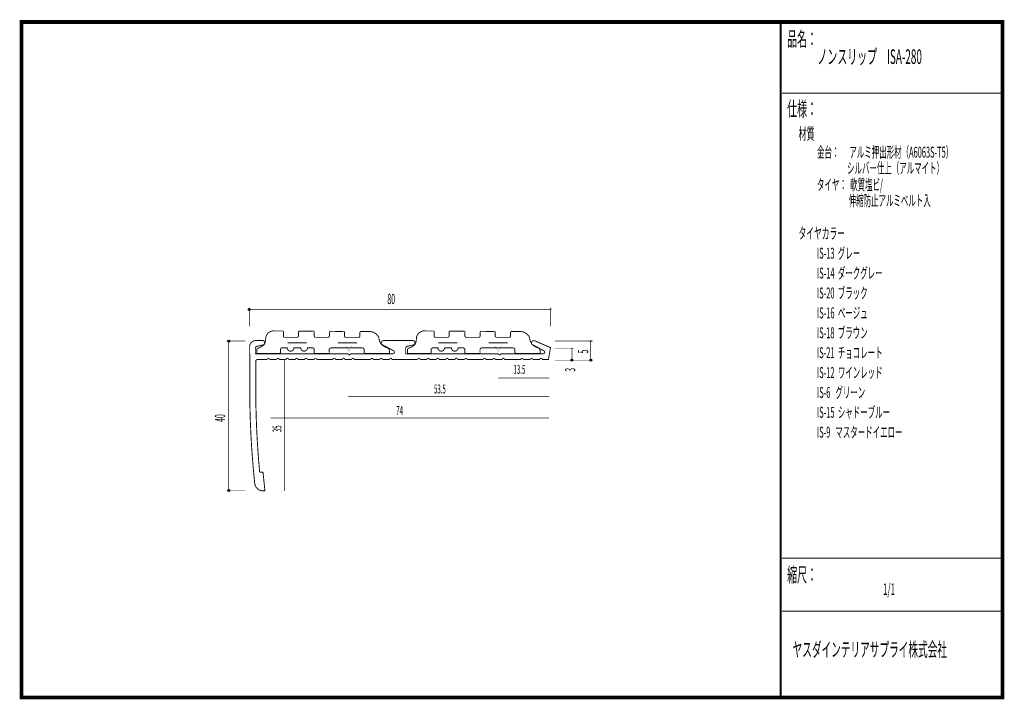
# Model space of a CAD drawing. Extents: x 18 to 279, y -200 to -19.
import ezdxf

# ---------------------------------------------------------------- set-up
doc = ezdxf.new("R2010")
doc.units = 0
doc.header["$MEASUREMENT"] = 0
doc.linetypes.add('AIGENLINE001', pattern=[0.7056, 0.3528, -0.3528])
for name, color, linetype in [('LAYER_1', 7, 'Continuous'), ('LAYER_2', 7, 'Continuous'), ('LAYER_3', 7, 'Continuous')]:
    doc.layers.add(name, color=color, linetype=linetype)
doc.styles.get("Standard").update_dxf_attribs({"font": 'TXT', "bigfont": 'BIGFONT'})

# ---------------------------------------------------------------- blocks, each defined once
blk = doc.blocks.new('AIGNBL01020003')
at = {"layer": 'LAYER_1', "const_width": 0.05}
blk.add_lwpolyline([(169.4456, -105.1453, 0.39260844), (169.6958, -104.8956, 0.39326343), (169.4456, -104.6458, 0.39281088), (169.1955, -104.8956, 0.39326219)], format="xyb", close=True, dxfattribs=at)
blk = doc.blocks.new('AIGNBL01020004')
at = {"layer": 'LAYER_1'}
blk.add_circle((169.4456, -109.9668), 0.2501, dxfattribs=at)
blk = doc.blocks.new('AIGNBL01020005')
at = {"layer": 'LAYER_1'}
blk.add_circle((164.4627, -109.9668), 0.2501, dxfattribs=at)
blk = doc.blocks.new('AIGNBL01020006')
at = {"layer": 'LAYER_1', "const_width": 0.05}
blk.add_lwpolyline([(164.4627, -107.1335, 0.39202438), (164.7128, -106.8841, 0.41417828), (164.4627, -106.634, 0.41427822), (164.2125, -106.8841, 0.3932865)], format="xyb", close=True, dxfattribs=at)
blk = doc.blocks.new('AIGNBL01020007')
at = {"layer": 'LAYER_1', "const_width": 0.05}
blk.add_lwpolyline([(158.7631, -96.7228, 0.39281088), (159.0132, -96.473, 0.39315047), (158.7631, -96.2232, 0.39241025), (158.513, -96.473, 0.39300598)], format="xyb", close=True, dxfattribs=at)
blk = doc.blocks.new('AIGNBL01020008')
at = {"layer": 'LAYER_1'}
blk.add_circle((78.594, -96.473), 0.25, dxfattribs=at)
blk = doc.blocks.new('AIGNBL01020009')
at = {"layer": 'LAYER_1'}
blk.add_circle((73.1259, -104.8956), 0.2499, dxfattribs=at)
blk = doc.blocks.new('AIGNBL0102000A')
at = {"layer": 'LAYER_1'}
blk.add_circle((73.1259, -144.6354), 0.25, dxfattribs=at)
blk = doc.blocks.new('AIGNBL0102000B')
at = {"layer": 'LAYER_1', "const_width": 0.2434}
blk.add_lwpolyline([(115.3611, -106.7032, -0.10491413), (115.5478, -106.8165, -0.0664275), (115.7268, -107.0359, -0.10305619), (115.9275, -107.5624), (115.9233, -107.9514, -0.40637452), (115.6732, -108.1901), (109.4238, -108.1901, -0.39095141), (109.1744, -107.941), (109.1744, -107.2152, 0.41426453), (108.6748, -106.7153), (100.3749, -106.7153, 0.41422223), (99.8747, -107.2152), (99.8747, -107.9414), (99.8685, -107.9404, -0.4120096), (99.6204, -108.1901), (96.1175, -108.1901, -0.36353792), (95.8749, -107.9724), (95.8749, -107.1814, 0.41422133), (95.3747, -106.6812), (94.0752, -106.6812), (94.0752, -106.6815, -0.41421587), (93.1752, -107.581, -0.41422157), (92.275, -106.6815), (92.275, -106.6812), (90.4749, -106.6812), (90.4749, -106.6815, -0.4142078), (89.5751, -107.581, -0.41422964), (88.6749, -106.6815), (88.6749, -106.6812), (87.3747, -106.6812, 0.41422342), (86.8748, -107.1814), (86.8748, -107.9751, -0.35452552), (86.6326, -108.1901), (80.8748, -108.1901, -0.40153249), (80.583, -107.8852), (80.5748, -107.2899, -0.1992043), (80.7393, -106.8734, -0.10200805), (80.8772, -106.7914, 0.05629907), (81.2289, -106.6803, 0.05985982), (82.3492, -106.0164, 0.00977775), (82.4647, -105.9229, 0.08340145), (82.6413, -105.6964, 0.05165156), (82.7841, -105.3536, 0.03491192), (82.8971, -104.8615, 0.03619144), (82.9746, -103.9671, -0.362738), (84.959, -102.2081), (84.959, -102.2019), (87.4257, -102.2198), (87.4257, -102.2222, -0.38883074), (87.6748, -102.4671), (87.6748, -103.4903, 0.2249922), (87.835, -103.844, 0.15469199), (87.9748, -103.89), (91.3748, -103.89, 0.29349517), (91.6256, -103.7097, 0.11476729), (91.6749, -103.4903), (91.6749, -102.494, -0.3705436), (91.8991, -102.2494), (95.6221, -102.2742), (95.6221, -102.2773, -0.39247658), (95.8722, -102.5271), (95.8749, -102.5271), (95.8749, -103.4903, 0.22490562), (96.0351, -103.844, 0.15476872), (96.1747, -103.89), (99.6218, -103.89, 0.29348774), (99.873, -103.7097, 0.11478056), (99.9222, -103.4903), (99.9222, -102.5543), (99.925, -102.5546, -0.38559656), (100.1662, -102.3066), (103.6753, -102.33), (103.6753, -102.3324, -0.37838723), (103.922, -102.5653), (103.922, -103.4903, 0.22485648), (104.0821, -103.844, 0.15480829), (104.2217, -103.89), (107.7219, -103.89, 0.29356285), (107.9725, -103.7097, 0.11471673), (108.0217, -103.4903), (108.0217, -102.5853, -0.36308854), (108.2642, -102.3603), (110.8942, -102.3807, -0.06388838), (111.2518, -102.434, -0.08344555), (112.0873, -102.8315, -0.07610817), (112.8097, -103.4865, -0.12132667), (113.0847, -104.076, -0.00580146), (113.0866, -104.0939, 0.08375127), (113.373, -105.1822, 0.13381906), (114.2406, -106.1783, 0.07048596), (115.1924, -106.6477, 0.00874449)], format="xyb", close=True, dxfattribs=at)
for points in [[(88.8213, -105.3889), (93.8485, -105.3882)], [(102.2043, -105.3889), (107.2314, -105.3882)]]:
    blk.add_lwpolyline(points, dxfattribs=at)
blk = doc.blocks.new('AIGNBL0102000C')
at = {"layer": 'LAYER_1', "const_width": 0.2434}
blk.add_lwpolyline([(155.4603, -106.7032, -0.10486794), (155.6471, -106.8165, -0.06639474), (155.8261, -107.0359, -0.10307548), (156.027, -107.5624), (156.0229, -107.9514, -0.40612528), (155.7727, -108.1901), (149.5227, -108.1901, -0.39108856), (149.2739, -107.941), (149.2739, -107.2152, 0.39338168), (148.7733, -106.7153), (140.4738, -106.7153, 0.41425484), (139.9742, -107.2152), (139.9742, -107.9414), (139.968, -107.9404, -0.39218008), (139.7189, -108.1901), (136.216, -108.1901, -0.36305918), (135.9734, -107.9724), (135.9734, -107.1814, 0.39306249), (135.4739, -106.6812), (134.1741, -106.6812), (134.1741, -106.6815, -0.41422129), (133.2742, -107.581, -0.41421615), (132.3743, -106.6815), (132.3743, -106.6812), (130.5739, -106.6812), (130.5739, -106.6815, -0.41421322), (129.6741, -107.581, -0.41422421), (128.7739, -106.6815), (128.7739, -106.6812), (127.474, -106.6812, 0.4141876), (126.9738, -107.1814), (126.9738, -107.9751, -0.35515486), (126.732, -108.1901), (120.9738, -108.1901, -0.40153249), (120.682, -107.8852), (120.6741, -107.2899, -0.19910535), (120.8384, -106.8734, -0.10210288), (120.9763, -106.7914, 0.05627688), (121.328, -106.6803, 0.05987763), (122.4484, -106.0164, 0.00981376), (122.5638, -105.9229, 0.08339705), (122.7403, -105.6964, 0.05164443), (122.8831, -105.3536, 0.03490573), (122.9961, -104.8615, 0.03618443), (123.0736, -103.9671, -0.36292677), (125.058, -102.2081), (125.058, -102.2019), (127.525, -102.2198), (127.525, -102.2222, -0.3889545), (127.7738, -102.4671), (127.7738, -103.4903, 0.22495712), (127.9339, -103.844, 0.15469904), (128.0738, -103.89), (131.4738, -103.89, 0.2937376), (131.7247, -103.7097, 0.11461805), (131.7739, -103.4903), (131.7739, -102.494, -0.37083128), (131.9981, -102.2494), (135.7216, -102.2742), (135.7216, -102.2773, -0.39247658), (135.9717, -102.5271), (135.9734, -102.5271), (135.9734, -103.4903, 0.22543146), (136.134, -103.844, 0.15436654), (136.2742, -103.89), (139.7214, -103.89, 0.29340264), (139.9718, -103.7097, 0.11481175), (140.0211, -103.4903), (140.0211, -102.5543), (140.0242, -102.5546, -0.38550163), (140.2653, -102.3066), (143.7749, -102.33), (143.7749, -102.3324, -0.37748912), (144.0212, -102.5653), (144.0212, -103.4903, 0.22489154), (144.1815, -103.844, 0.15480083), (144.3209, -103.89), (147.8211, -103.89, 0.29382852), (148.0717, -103.7097, 0.1145506), (148.1208, -103.4903), (148.1208, -102.5853, -0.36246761), (148.363, -102.3603), (150.9937, -102.3807, -0.06390337), (151.3512, -102.434, -0.08342348), (152.1865, -102.8315, -0.07612414), (152.9089, -103.4865, -0.1214672), (153.1836, -104.076, -0.00580906), (153.1855, -104.0939, 0.08376155), (153.4718, -105.1822, 0.13387215), (154.3395, -106.1783, 0.07048907), (155.2916, -106.6477, 0.00874344)], format="xyb", close=True, dxfattribs=at)
for points in [[(128.9203, -105.3889), (133.9474, -105.3882)], [(142.3038, -105.3889), (147.3309, -105.3882)]]:
    blk.add_lwpolyline(points, dxfattribs=at)
blk = doc.blocks.new('AIGNBL01010002')
at = {"layer": 'LAYER_1', "const_width": 0.1411}
for points in [[(78.594, -100.9709), (78.594, -95.9879)], [(158.719, -96.473), (78.594, -96.473)], [(158.719, -100.9709), (158.719, -95.9879)], [(72.5968, -104.8956), (77.5798, -104.8956)], [(73.0818, -104.8956), (73.0818, -144.6354)], [(159.9647, -104.8956), (169.9528, -104.8956)], [(159.9647, -106.8841), (164.9036, -106.8841)], [(164.4627, -106.8841), (164.4627, -110.2355)], [(169.4456, -104.8956), (169.4456, -109.9668)], [(159.9647, -109.9668), (169.9528, -109.9668)], [(72.5968, -144.6354), (77.5798, -144.6354)]]:
    blk.add_lwpolyline(points, dxfattribs=at)
at = {"layer": 'LAYER_1', "const_width": 0.2434}
blk.add_lwpolyline([(154.5794, -104.837, 0.18262925), (154.0773, -104.8133, 0.18776281), (153.7705, -105.1101, 0.00462684), (153.7636, -105.1236, 0.28026464), (153.8211, -105.7522, 0.10965586), (153.962, -105.8512), (156.9499, -107.4498, -0.2186217), (157.2068, -107.7822, -0.39302307), (156.8724, -108.2766), (145.5009, -108.2756, -0.39325146), (145.2004, -108.5756, -0.39351416), (144.9011, -108.2756), (120.2056, -108.2711), (120.2056, -106.7773, -0.33639821), (120.6072, -106.3037, -0.01905376), (120.7127, -106.2702), (122.2341, -105.9174, 0.209348), (122.593, -105.6579, 0.11097517), (122.6971, -105.3441, 0.21259225), (122.5455, -104.9534, 0.210344), (122.1018, -104.7709), (114.5797, -104.7709, 0.15884004), (114.0086, -104.8551, 0.14868331), (113.7639, -105.1236, 0.28018464), (113.8215, -105.7522, 0.10965305), (113.9624, -105.8512), (116.9496, -107.4498, -0.21857877), (117.2071, -107.7822, -0.39328747), (116.8728, -108.2766), (105.5005, -108.2756, -0.41414603), (105.2005, -108.5756, -0.39337487), (104.9007, -108.2756), (80.2058, -108.2711), (80.2058, -106.7773, -0.33639821), (80.6074, -106.3037, -0.01905376), (80.7129, -106.2702), (82.2343, -105.9174, 0.209348), (82.5932, -105.6579, 0.11097517), (82.6973, -105.3441, 0.21259225), (82.5457, -104.9534, 0.210344), (82.102, -104.7709), (80.2058, -104.7709, 0.24643776), (78.9996, -105.4172, 0.13768678), (78.7065, -106.2702, 0.01258629), (78.7065, -108.2711), (78.7065, -117.2707, 0.00950971), (78.8827, -126.5368, 0.00901474), (79.3751, -135.3096, 0.00767871), (80.0489, -142.8219, 0.36250438), (82.2508, -144.7705), (82.767, -144.7705, -0.00521113), (82.2501, -139.771), (81.3516, -139.771, -0.00965295), (80.6597, -130.3449, -0.00889282), (80.3473, -121.7073, -0.00458515), (80.3066, -117.2711), (80.3066, -110.3223, -0.29061724), (80.6485, -109.8018, -0.09217361), (80.8137, -109.7711), (83.4116, -109.7711, -0.39435425), (83.7115, -109.472, -0.39316685), (84.0114, -109.7731), (85.9133, -109.7725, -0.39177349), (86.203, -109.472, -0.41425315), (86.5027, -109.7718), (88.4168, -109.7718, -0.41419875), (88.7165, -109.472, -0.37275751), (89.0394, -109.7725), (90.9083, -109.7718, -0.41420554), (91.208, -109.472, -0.41428707), (91.5078, -109.7718), (93.3998, -109.7718, -0.41423942), (93.6997, -109.472, -0.41425318), (93.9994, -109.7718), (95.9135, -109.7718, -0.41419872), (96.2132, -109.472, -0.41429389), (96.513, -109.7718), (100.8965, -109.7718, -0.41421229), (101.1962, -109.472, -0.41428031), (101.496, -109.7718), (103.4101, -109.7718, -0.4142693), (103.7098, -109.472, -0.41422332), (104.0095, -109.7718), (105.9015, -109.7718, -0.41427607), (106.2013, -109.472, -0.41421653), (106.501, -109.7718), (108.7148, -109.7725), (110.9059, -109.7718, -0.39336988), (111.2063, -109.472, -0.41425047), (111.506, -109.7718), (113.3974, -109.7718, -0.39343391), (113.6978, -109.472, -0.41424368), (113.9975, -109.7718), (115.9109, -109.7718, -0.39336988), (116.2113, -109.472, -0.39262545), (116.5114, -109.7718), (118.5178, -109.7711), (123.4116, -109.7718, -0.41423473), (123.7113, -109.472, -0.39331116), (124.0114, -109.7731), (125.9131, -109.7725, -0.39177349), (126.2028, -109.472, -0.4142511), (126.5025, -109.7718), (128.4166, -109.7718, -0.4142008), (128.7163, -109.472, -0.37272743), (129.0395, -109.7725), (130.9081, -109.7718, -0.41420759), (131.2078, -109.472, -0.41428502), (131.5076, -109.7718), (133.3996, -109.7718, -0.41421437), (133.6993, -109.472, -0.41427824), (133.9991, -109.7718), (135.9132, -109.7718, -0.41427138), (136.2129, -109.472, -0.39321688), (136.5129, -109.7718), (140.8961, -109.7718, -0.41428494), (141.1959, -109.472, -0.39321688), (141.4959, -109.7718), (143.4097, -109.7718, -0.41424423), (143.7094, -109.472, -0.39320543), (144.0095, -109.7718), (145.9012, -109.7718, -0.41425102), (146.2009, -109.472, -0.39312263), (146.501, -109.7718), (148.7144, -109.7725), (150.9059, -109.7718, -0.39312609), (151.2059, -109.472, -0.39320543), (151.506, -109.7718), (153.3974, -109.7718, -0.39312609), (153.6974, -109.472, -0.39320543), (153.9975, -109.7718), (155.9109, -109.7718, -0.39313905), (156.211, -109.472, -0.39321688), (156.511, -109.7718), (158.1953, -109.7711), (158.7466, -106.6491)], format="xyb", close=True, dxfattribs=at)
at = {"layer": 'LAYER_1'}
for name in ['AIGNBL01020008', 'AIGNBL01020007', 'AIGNBL0102000B', 'AIGNBL0102000C', 'AIGNBL01020009', 'AIGNBL01020003', 'AIGNBL01020006', 'AIGNBL01020005', 'AIGNBL01020004', 'AIGNBL0102000A']:
    blk.add_blockref(name, (0, 0), dxfattribs=at)
at = {"layer": 'LAYER_1', "width": 0.5}
blk.add_text('80', height=2.7138, dxfattribs=at).set_placement((115.3432, -95.0616))
for s, p in [('5', (168.7842, -108.2025)), ('3', (165.3446, -113.0532)), ('40', (72.1556, -126.4081))]:
    blk.add_text(s, height=2.7138, rotation=90, dxfattribs=at).set_placement(p)

msp = doc.modelspace()

# ---------------------------------------------------------------- linework, layer by layer
at = {"layer": 'LAYER_1', "color": 4, "const_width": 0.05}
for points in [[(104.1532, -106.1227), (105.8854, -106.1234), (105.0199, -107.6213)], [(143.9685, -106.1227), (145.7007, -106.1234), (144.8353, -107.6213)]]:
    msp.add_lwpolyline(points, close=True, dxfattribs=at)
at = {"layer": 'LAYER_1', "color": 4, "linetype": 'AIGENLINE001', "const_width": 0.1411, "flags": 128}
for points in [[(88.0181, -109.7676), (88.0181, -144.7677)], [(144.8973, -114.7065), (158.3972, -114.7065)], [(104.8973, -119.6668), (158.3972, -119.6668)], [(84.3139, -125.3884), (158.3139, -125.3884)]]:
    msp.add_lwpolyline(points, dxfattribs=at)
at = {"layer": 'LAYER_3', "const_width": 0.9984}
msp.add_lwpolyline([(279, -199.7077), (17.9999, -199.7077), (17.9999, -20), (279, -20)], close=True, dxfattribs=at)
at = {"layer": 'LAYER_3'}
for points, const_width in [([(220.0159, -19.6379), (220.0159, -199.7077)], 0.4974), ([(220.3097, -38.923), (279, -38.923)], 0.2469), ([(220.3097, -162.6306), (279, -162.6306)], 0.2469), ([(220.3097, -176.7417), (279, -176.7417)], 0.2469)]:
    msp.add_lwpolyline(points, dxfattribs=dict(at, const_width=const_width))

# ---------------------------------------------------------------- block references
at = {"layer": 'LAYER_1'}
msp.add_blockref('AIGNBL01010002', (0, 0), dxfattribs=at)

# ---------------------------------------------------------------- texts
at = {"layer": 'LAYER_1', "color": 4, "width": 0.5}
for s, p in [('13.5', (148.8929, -113.6058)), ('53.5', (127.7472, -118.8269)), ('74', (117.6969, -124.5698))]:
    msp.add_text(s, height=2.3746, dxfattribs=at).set_placement(p)
msp.add_text('35', height=2.3746, rotation=90, dxfattribs=at).set_placement((87.1532, -129.138))
at = {"layer": 'LAYER_2', "width": 0.5}
for s, p in [('タイヤ：  軟質塩ビ/', (229.658, -64.7347)), ('                   伸縮防止アルミベルト入', (229.658, -68.9681))]:
    msp.add_text(s, height=2.9083, dxfattribs=at).set_placement(p)
at = {"layer": 'LAYER_3', "width": 0.5}
for s, height, p in [('品名：', 3.8777, (221.7191, -26.4576)), ('ノンスリップ\u3000ISA-280', 3.8777, (229.7758, -31.1617)), ('仕様：', 3.8777, (221.7191, -45.0374)), ('材質', 3.1022, (224.7635, -51.2704)), ('金台：      アルミ押出形材（A6063S-T5）', 2.9083, (229.658, -56.0917)), ('                  シルバー仕上（アルマイト）', 2.9083, (229.658, -60.325)), ('タイヤカラー', 3.0119, (224.7635, -77.7288)), ('IS-13  グレー', 2.9083, (229.6645, -82.9727)), ('IS-14  ダークグレー', 2.9083, (229.6645, -88.2644)), ('IS-20  ブラック', 2.9083, (229.6645, -93.556)), ('IS-16  ベージュ', 2.9083, (229.6645, -98.8477)), ('IS-18  ブラウン', 2.9083, (229.6645, -104.1394)), ('IS-21  チョコレート', 2.9083, (229.6645, -109.431)), ('IS-12  ワインレッド', 2.9083, (229.6645, -114.7227)), ('IS-6   グリーン', 2.9083, (229.6645, -120.0144)), ('IS-15  シャドーブルー', 2.9083, (229.6645, -125.306)), ('IS-9   マスタードイエロー', 2.9083, (229.6645, -130.5977)), ('縮尺：', 3.8777, (221.7191, -168.9802)), ('1/1', 3.1022, (247.238, -172.4494)), ('ヤスダインテリアサプライ株式会社', 3.7643, (223.1633, -188.845))]:
    msp.add_text(s, height=height, dxfattribs=at).set_placement(p)

doc.saveas('drawing.dxf')
